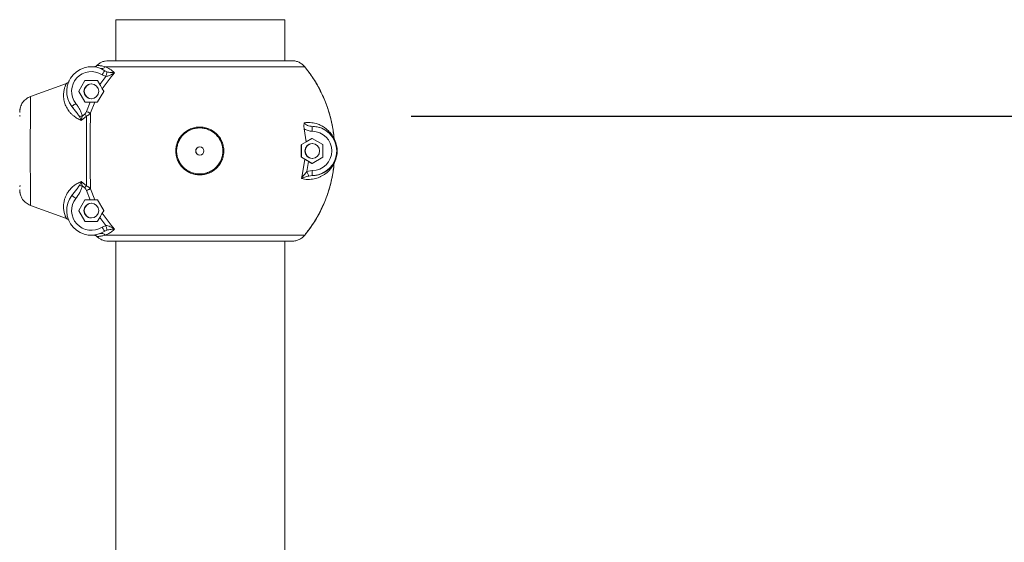
# Model space of a CAD drawing. Units: millimetres. Extents: x -20266 to -1747, y -5433 to 9746.
# Drawn here: x -6357 to -5757, y 7234 to 7552 of the extents above; entities that cross this region are included whole.
import ezdxf

# ---------------------------------------------------------------- set-up
doc = ezdxf.new("R2010")
doc.units = ezdxf.units.MM
doc.header["$PDSIZE"] = -1
doc.styles.add('ROMANS8', font='romans.shx')
doc.dimstyles.new('ISO-25', dxfattribs={"dimtxt": 2.5, "dimasz": 2.5, "dimexe": 1.25, "dimexo": 0.625, "dimtad": 1, "dimtxsty": 'Standard', "dimcen": 2.5, "dimadec": 0, "dimazin": 0, "dimtfac": 1, "dimtmove": 0, "dimatfit": 3, "dimfxl": 0, "dimarcsym": 0})

# ---------------------------------------------------------------- blocks, each defined once
blk = doc.blocks.new('*D5')
at = {"color": 0, "lineweight": -2}
for p, q in [((-12127.69, 8753.12), (-12127.69, 9648.72)), ((-4303.37, 6575.03), (-4303.37, 9648.72)), ((-12007.69, 9647.47), (-8633.39, 9647.47)), ((-4423.37, 9647.47), (-7797.67, 9647.47))]:
    blk.add_line(p, q, dxfattribs=at)
at = {"color": 0, "linetype": 'Continuous'}
for points in [[(-12007.69, 9667.47), (-12007.69, 9627.47), (-12127.69, 9647.47)], [(-4423.37, 9667.47), (-4423.37, 9627.47), (-4303.37, 9647.47)]]:
    blk.add_solid(points, dxfattribs=at)
at = {"layer": 'Defpoints', "color": 0, "linetype": 'Continuous'}
for p in [(-4303.37, 9647.47), (-12127.69, 8752.5), (-4303.37, 6574.4)]:
    blk.add_point(p, dxfattribs=at)
at = {"color": 7, "linetype": 'Continuous', "insert": (-8215.53, 9647.47), "char_height": 150, "attachment_point": 5, "style": 'ROMANS8'}
blk.add_mtext('7,82m.', dxfattribs=at)
blk = doc.blocks.new('*D6')
at = {"color": 0, "lineweight": -2}
for p, q in [((-6118.35, 7493.7), (-3504.12, 7493.7)), ((-3505.37, 7373.7), (-3505.37, 7012.54)), ((-3505.37, 6372.82), (-3505.37, 6733.97)), ((-14462.15, 6252.82), (-3504.12, 6252.82))]:
    blk.add_line(p, q, dxfattribs=at)
at = {"color": 0, "linetype": 'Continuous'}
for points in [[(-3525.37, 7373.7), (-3485.37, 7373.7), (-3505.37, 7493.7)], [(-3525.37, 6372.82), (-3485.37, 6372.82), (-3505.37, 6252.82)]]:
    blk.add_solid(points, dxfattribs=at)
at = {"layer": 'Defpoints', "color": 0, "linetype": 'Continuous'}
for p in [(-6118.97, 7493.7), (-14462.78, 6252.82), (-3505.37, 6252.82)]:
    blk.add_point(p, dxfattribs=at)
at = {"color": 7, "linetype": 'Continuous', "insert": (-3505.37, 6873.26), "char_height": 150, "attachment_point": 5, "style": 'ROMANS8'}
blk.add_mtext('1,25', dxfattribs=at)

msp = doc.modelspace()

# ---------------------------------------------------------------- linework, layer by layer
at = {"color": 7, "linetype": 'Continuous', "lineweight": 15}
for p, q in [((-6298.321, 7552.497), (-6298.321, 7527.497)), ((-6298.321, 7552.497), (-6195.321, 7552.497)), ((-6195.321, 7527.497), (-6195.321, 7552.497)), ((-6302.758, 7527.497), (-6190.9, 7527.497)), ((-6190.9, 7527.497), (-6190.898, 7527.497)), ((-6313.079, 7523.847), (-6313.194, 7523.847)), ((-6313.079, 7523.847), (-6312.046, 7523.812)), ((-6312.961, 7523.847), (-6313.077, 7523.847)), ((-6312.045, 7523.812), (-6313.077, 7523.847)), ((-6311.55, 7523.781), (-6312.961, 7523.847)), ((-6305.001, 7521.412), (-6307.925, 7522.903)), ((-6304.344, 7517.896), (-6306.649, 7518.899)), ((-6303.63, 7520.762), (-6305.001, 7521.412)), ((-6304.765, 7523.818), (-6183.146, 7523.818)), ((-6298.957, 7520.184), (-6301.121, 7517.742)), ((-6350.248, 7505.665), (-6328.363, 7513.646)), ((-6328.361, 7513.646), (-6350.247, 7505.665)), ((-6320.768, 7508.947), (-6317.073, 7515.347)), ((-6317.042, 7515.347), (-6320.737, 7508.947)), ((-6317.042, 7515.347), (-6317.073, 7515.347)), ((-6316.899, 7515.447), (-6309.509, 7515.447)), ((-6307.96, 7512.964), (-6309.336, 7515.347)), ((-6304.335, 7517.898), (-6307.957, 7512.962)), ((-6301.121, 7517.742), (-6306.516, 7510.455)), ((-6320.768, 7508.947), (-6320.737, 7508.947)), ((-6317.073, 7502.347), (-6320.768, 7508.747)), ((-6320.737, 7508.747), (-6320.768, 7508.747)), ((-6320.737, 7508.747), (-6317.042, 7502.347)), ((-6305.655, 7508.747), (-6309.349, 7502.347)), ((-6306.516, 7510.455), (-6305.654, 7508.947)), ((-6317.073, 7502.347), (-6317.042, 7502.347)), ((-6316.899, 7502.247), (-6313.903, 7502.247)), ((-6313.903, 7502.247), (-6316.188, 7496.519)), ((-6311.06, 7502.247), (-6313.751, 7495.663)), ((-6309.522, 7502.247), (-6311.06, 7502.247)), ((-6356.821, 7496.603), (-6356.824, 7496.527)), ((-6356.822, 7494.08), (-6356.816, 7493.977)), ((-6325.014, 7499.611), (-6324.929, 7499.679)), ((-6324.969, 7499.647), (-6324.415, 7498.841)), ((-6324.116, 7498.461), (-6324.498, 7498.951)), ((-6317.138, 7495.005), (-6318.669, 7493.778)), ((-6319.35, 7491.156), (-6320.469, 7493.538)), ((-6320.076, 7491.466), (-6319.348, 7491.156)), ((-6316.114, 7493.698), (-6319.351, 7491.157)), ((-6319.35, 7491.156), (-6318.669, 7493.777)), ((-6319.189, 7493.779), (-6319.186, 7493.671)), ((-6182.234, 7478.028), (-6183.421, 7485.963)), ((-6185.226, 7468.802), (-6185.226, 7476.192)), ((-6185.183, 7476.192), (-6185.226, 7476.192)), ((-6185.183, 7468.802), (-6185.183, 7476.192)), ((-6185.125, 7476.366), (-6182.234, 7478.028)), ((-6185.125, 7476.366), (-6185.083, 7476.366)), ((-6185.083, 7476.366), (-6178.683, 7480.061)), ((-6182.234, 7478.028), (-6178.713, 7480.061)), ((-6178.683, 7480.061), (-6178.713, 7480.061)), ((-6178.513, 7480.061), (-6172.114, 7476.366)), ((-6172.013, 7476.192), (-6172.013, 7468.802)), ((-6164.925, 7478.974), (-6165.208, 7479.999)), ((-6165.206, 7479.999), (-6165.023, 7479.334)), ((-6165.043, 7479.51), (-6165.132, 7479.674)), ((-6185.226, 7468.802), (-6185.183, 7468.802)), ((-6183.086, 7467.456), (-6185.125, 7468.629)), ((-6185.083, 7468.629), (-6185.125, 7468.629)), ((-6178.683, 7464.934), (-6185.083, 7468.629)), ((-6184.411, 7458.661), (-6183.084, 7467.463)), ((-6180.84, 7466.162), (-6181.75, 7459.909)), ((-6178.713, 7464.934), (-6180.841, 7466.162)), ((-6178.713, 7464.934), (-6178.683, 7464.934)), ((-6172.114, 7468.629), (-6178.513, 7464.934)), ((-6165.208, 7464.996), (-6164.925, 7466.021)), ((-6165.02, 7465.671), (-6165.206, 7464.996)), ((-6165.132, 7465.32), (-6165.046, 7465.48)), ((-6185.165, 7455.638), (-6184.411, 7458.661)), ((-6181.751, 7459.908), (-6178.547, 7460.498)), ((-6320.469, 7451.456), (-6319.35, 7453.838)), ((-6320.087, 7453.523), (-6319.357, 7453.833)), ((-6319.35, 7453.838), (-6316.114, 7451.297)), ((-6319.35, 7453.838), (-6318.669, 7451.218)), ((-6178.52, 7457.498), (-6180.717, 7457.219)), ((-6356.816, 7451.018), (-6356.822, 7450.914)), ((-6356.822, 7448.416), (-6356.821, 7448.385)), ((-6324.415, 7446.153), (-6324.969, 7445.347)), ((-6319.186, 7451.324), (-6319.189, 7451.216)), ((-6318.669, 7451.217), (-6317.138, 7449.99)), ((-6316.188, 7448.476), (-6313.903, 7442.747)), ((-6313.751, 7449.332), (-6311.06, 7442.747)), ((-6325.014, 7445.384), (-6324.929, 7445.316)), ((-6320.768, 7436.247), (-6317.073, 7442.647)), ((-6317.042, 7442.647), (-6320.737, 7436.247)), ((-6317.073, 7442.647), (-6317.042, 7442.647)), ((-6313.903, 7442.747), (-6316.899, 7442.747)), ((-6311.06, 7442.747), (-6309.522, 7442.747)), ((-6309.349, 7442.647), (-6305.655, 7436.247)), ((-6328.363, 7431.349), (-6350.248, 7439.33)), ((-6350.247, 7439.33), (-6328.361, 7431.349)), ((-6320.768, 7436.247), (-6320.737, 7436.247)), ((-6317.073, 7429.647), (-6320.768, 7436.047)), ((-6320.737, 7436.047), (-6320.768, 7436.047)), ((-6320.737, 7436.047), (-6317.042, 7429.647)), ((-6305.654, 7436.047), (-6306.517, 7434.54)), ((-6306.517, 7434.54), (-6301.127, 7427.258)), ((-6317.073, 7429.647), (-6317.042, 7429.647)), ((-6309.509, 7429.547), (-6316.899, 7429.547)), ((-6309.336, 7429.647), (-6307.96, 7432.031)), ((-6307.96, 7432.031), (-6304.336, 7427.091)), ((-6307.926, 7422.091), (-6305.001, 7423.583)), ((-6306.649, 7426.096), (-6304.344, 7427.099)), ((-6303.63, 7424.232), (-6305.001, 7423.583)), ((-6301.119, 7427.249), (-6301.127, 7427.258)), ((-6301.119, 7427.249), (-6298.956, 7424.808)), ((-6313.194, 7421.147), (-6313.079, 7421.147)), ((-6312.046, 7421.183), (-6313.079, 7421.147)), ((-6313.077, 7421.147), (-6312.045, 7421.183)), ((-6313.077, 7421.147), (-6312.961, 7421.147)), ((-6312.961, 7421.147), (-6311.718, 7421.199)), ((-6183.146, 7421.176), (-6304.765, 7421.176)), ((-6302.758, 7417.497), (-6190.9, 7417.497)), ((-6298.321, 7417.497), (-6298.321, 7227.497)), ((-6195.321, 7227.497), (-6195.321, 7417.497)), ((-6190.898, 7417.497), (-6190.9, 7417.497))]:
    msp.add_line(p, q, dxfattribs=at)
at = {"color": 7, "linetype": 'Continuous', "lineweight": 15, "flags": 128}
msp.add_lwpolyline([(-6350.248, 7505.665), (-6350.26, 7505.253), (-6350.271, 7504.489), (-6350.282, 7503.382), (-6350.292, 7501.943), (-6350.302, 7500.189), (-6350.311, 7498.138), (-6350.32, 7495.811), (-6350.328, 7493.235), (-6350.334, 7490.436), (-6350.34, 7487.444), (-6350.345, 7484.292), (-6350.348, 7481.014), (-6350.351, 7477.644), (-6350.352, 7474.219), (-6350.352, 7470.776), (-6350.351, 7467.351), (-6350.348, 7463.981), (-6350.345, 7460.702), (-6350.34, 7457.55), (-6350.334, 7454.559), (-6350.328, 7451.76), (-6350.32, 7449.183), (-6350.311, 7446.857), (-6350.302, 7444.805), (-6350.292, 7443.051), (-6350.282, 7441.613), (-6350.271, 7440.506), (-6350.26, 7439.742), (-6350.248, 7439.33)], dxfattribs=at)
at = {"color": 7, "linetype": 'Continuous', "lineweight": 15}
for centre, radius in [((-6313.174, 7508.847), 4.5), ((-6178.583, 7472.497), 4.5), ((-6247.09, 7472.497), 2.5), ((-6313.174, 7436.147), 4.5)]:
    msp.add_circle(centre, radius, dxfattribs=at)
for centre, radius, start, end in [((-6313.194, 7508.847), 15, 56.890782, 218.005445), ((-6313.204, 7508.847), 12, 56.890371, 218.005855), ((-6313.081, 7508.847), 4.5, 89.998789, 270.001211), ((-6313.074, 7508.847), 4.5, 89.997772, 270.002228), ((-6312.981, 7508.847), 4.5, 91.230342, 268.769658), ((-6316.899, 7515.248), 0.2, 89.993967, 150.038392), ((-6316.869, 7515.248), 0.2, 89.993967, 150.038392), ((-6309.509, 7515.247), 0.2, 29.991168, 90.044771), ((-6320.594, 7508.847), 0.2, 149.989457, 210.010543), ((-6320.565, 7508.847), 0.199, 149.904375, 210.095625), ((-6316.899, 7502.447), 0.2, 209.962327, 270.005314), ((-6316.869, 7502.447), 0.2, 209.962327, 270.005314), ((-6178.613, 7472.497), 12, 270.319577, 89.680423), ((-6178.604, 7472.497), 15, 270.319584, 89.680416), ((-6184.983, 7476.192), 0.2, 120.020767, 179.911994), ((-6178.457, 7472.497), 4.5, 90.000819, 269.999181), ((-6178.45, 7472.497), 4.5, 89.998793, 270.001207), ((-6178.323, 7472.497), 4.5, 91.655469, 268.344531), ((-6178.613, 7479.887), 0.2, 60.013721, 119.986279), ((-6178.584, 7479.888), 0.199, 94.190996, 120.066439), ((-6172.214, 7476.192), 0.2, 0.088006, 59.979233), ((-6178.454, 7472.497), 15, 334.419034, 25.580966), ((-6178.453, 7472.497), 15, 334.419031, 25.580969), ((-6178.305, 7472.497), 15.002, 334.1556, 25.815141), ((-6184.983, 7468.803), 0.2, 180.08789, 239.979349), ((-6178.613, 7465.107), 0.2, 240.01253, 299.98747), ((-6178.584, 7465.106), 0.199, 239.930979, 265.811586), ((-6172.214, 7468.803), 0.2, 300.020651, 359.91211), ((-6313.194, 7436.147), 15, 141.994548, 303.109229), ((-6313.204, 7436.147), 12, 141.994142, 303.109636), ((-6313.081, 7436.147), 4.5, 89.998801, 270.001199), ((-6313.074, 7436.147), 4.5, 89.997765, 270.002235), ((-6312.981, 7436.147), 4.5, 91.233366, 268.763598), ((-6316.899, 7442.548), 0.2, 89.994792, 150.038491), ((-6316.869, 7442.548), 0.2, 89.994792, 150.038491), ((-6320.594, 7436.147), 0.2, 149.989687, 210.010313), ((-6320.565, 7436.147), 0.199, 149.904607, 210.095393), ((-6316.899, 7429.747), 0.2, 209.962861, 270.005705), ((-6316.869, 7429.747), 0.2, 209.962861, 270.005705), ((-6309.509, 7429.747), 0.2, 269.955556, 330.007581)]:
    msp.add_arc(centre, radius, start, end, dxfattribs=at)
for points, knots in [([(-6312.046, 7523.812), (-6311.835, 7523.81), (-6311.412, 7523.807), (-6310.797, 7523.971), (-6310.222, 7524.244), (-6309.904, 7524.519), (-6309.744, 7524.657)], [0, 0, 0, 0, 0.2506408, 0.5010671, 0.7506519, 1, 1, 1, 1]), ([(-6309.742, 7524.657), (-6309.902, 7524.519), (-6310.22, 7524.243), (-6310.795, 7523.974), (-6311.301, 7523.827), (-6311.611, 7523.825), (-6311.71, 7523.824)], [0, 0, 0, 0, 0.2876087, 0.5754037, 0.8641679, 1, 1, 1, 1]), ([(-6309.744, 7524.657), (-6309.264, 7525.076), (-6308.292, 7525.925), (-6306.58, 7526.796), (-6304.718, 7527.385), (-6303.428, 7527.459), (-6302.758, 7527.497)], [0, 0, 0, 0, 0.2466944, 0.4999713, 0.7399794, 1, 1, 1, 1]), ([(-6309.743, 7524.658), (-6309.662, 7524.653), (-6309.509, 7524.643), (-6308.943, 7524.598), (-6308.209, 7524.523), (-6307.278, 7524.388), (-6306.121, 7524.175), (-6305.215, 7523.937), (-6304.765, 7523.818)], [0, 0, 0, 0, 0.1912169, 0.3581689, 0.5008897, 0.6714769, 0.8368341, 1, 1, 1, 1]), ([(-6302.756, 7527.497), (-6303.427, 7527.459), (-6304.716, 7527.385), (-6306.579, 7526.796), (-6308.29, 7525.925), (-6309.263, 7525.076), (-6309.742, 7524.657)], [0, 0, 0, 0, 0.2600274, 0.5000416, 0.7533251, 1, 1, 1, 1]), ([(-6183.146, 7523.818), (-6183.643, 7524.354), (-6184.648, 7525.439), (-6186.537, 7526.574), (-6188.645, 7527.348), (-6190.127, 7527.446), (-6190.9, 7527.497)], [0, 0, 0, 0, 0.2465389, 0.4990434, 0.7389074, 1, 1, 1, 1]), ([(-6190.898, 7527.497), (-6190.126, 7527.446), (-6188.643, 7527.348), (-6186.536, 7526.574), (-6184.646, 7525.439), (-6183.641, 7524.354), (-6183.144, 7523.818)], [0, 0, 0, 0, 0.2610645, 0.5009534, 0.7534793, 1, 1, 1, 1]), ([(-6307.926, 7522.903), (-6307.648, 7522.829), (-6307.094, 7522.68), (-6306.22, 7522.807), (-6305.399, 7523.17), (-6304.976, 7523.602), (-6304.765, 7523.818)], [0, 0, 0, 0, 0.2499659, 0.5000311, 0.7500266, 1, 1, 1, 1]), ([(-6306.649, 7518.899), (-6306.435, 7519.228), (-6306.005, 7519.887), (-6305.461, 7520.717), (-6305.078, 7521.298), (-6305.027, 7521.374), (-6305.001, 7521.412)], [0, 0, 0, 0, 0.2500071, 0.5000139, 0.7500653, 1, 1, 1, 1]), ([(-6304.763, 7523.819), (-6303.798, 7523.421), (-6301.953, 7522.662), (-6299.927, 7520.986), (-6298.961, 7520.187)], [0, 0, 0, 0, 0.5234229, 1, 1, 1, 1]), ([(-6303.63, 7520.762), (-6303.658, 7520.653), (-6303.715, 7520.434), (-6303.907, 7519.665), (-6304.124, 7518.789), (-6304.271, 7518.193), (-6304.344, 7517.896)], [0, 0, 0, 0, 0.279769, 0.5594322, 0.7796976, 1, 1, 1, 1]), ([(-6298.962, 7520.181), (-6299.828, 7519.655), (-6301.1, 7518.885), (-6302.952, 7518.125), (-6303.897, 7517.969), (-6304.344, 7517.896)], [0, 0, 0, 0, 0.5303626, 0.7780104, 1, 1, 1, 1]), ([(-6303.63, 7520.762), (-6303.222, 7520.656), (-6302.358, 7520.43), (-6300.743, 7520.224), (-6299.682, 7520.198), (-6298.962, 7520.181)], [0, 0, 0, 0, 0.2236408, 0.4730165, 1, 1, 1, 1]), ([(-6183.146, 7523.818), (-6181.646, 7521.878), (-6178.513, 7517.827), (-6174.396, 7510.949), (-6171.354, 7504.547), (-6169.247, 7498.952), (-6167.841, 7494.467), (-6166.68, 7489.799), (-6165.758, 7484.963), (-6165.393, 7481.666), (-6165.208, 7479.999)], [0, 0, 0, 0, 0.1530676, 0.3195775, 0.4995276, 0.595, 0.6927843, 0.7928786, 0.8952838, 1, 1, 1, 1]), ([(-6165.206, 7479.999), (-6165.544, 7482.753), (-6166.208, 7488.161), (-6168.196, 7495.942), (-6170.529, 7502.544), (-6172.986, 7508.023), (-6175.332, 7512.479), (-6177.826, 7516.583), (-6180.407, 7520.356), (-6182.248, 7522.684), (-6183.144, 7523.818)], [0, 0, 0, 0, 0.1731949, 0.3399753, 0.500342, 0.6099591, 0.7147349, 0.8146659, 0.9097531, 1, 1, 1, 1]), ([(-6328.384, 7513.639), (-6328.431, 7513.553), (-6328.53, 7513.372), (-6328.705, 7512.978), (-6328.819, 7512.708), (-6328.842, 7512.657), (-6328.901, 7512.519), (-6329.019, 7512.235), (-6329.212, 7511.71), (-6329.455, 7510.963), (-6329.698, 7510.048), (-6329.888, 7509.068), (-6330.023, 7508.079), (-6330.1, 7507.101), (-6330.122, 7506.155), (-6330.077, 7505.038), (-6329.912, 7503.729), (-6329.566, 7502.2), (-6329.064, 7500.696), (-6328.405, 7499.23), (-6327.6, 7497.836), (-6326.664, 7496.527), (-6325.61, 7495.311), (-6324.226, 7494.002), (-6322.429, 7492.645), (-6320.864, 7491.861), (-6320.076, 7491.466)], [0, 0, 0, 0, 0.0589519, 0.1240554, 0.127163, 0.1315959, 0.137338, 0.1624624, 0.1993878, 0.2480414, 0.2978715, 0.3441991, 0.3871022, 0.4266134, 0.4627999, 0.4957132, 0.5495042, 0.6009349, 0.650355, 0.6981159, 0.7445921, 0.7882529, 0.831015, 0.873219, 0.9362312, 1, 1, 1, 1]), ([(-6328.363, 7513.646), (-6328.182, 7513.723), (-6327.819, 7513.879), (-6327.353, 7514.245), (-6327.036, 7514.566), (-6326.914, 7514.782), (-6326.888, 7514.827)], [0, 0, 0, 0, 0.30639095, 0.612661, 0.91922055, 1, 1, 1, 1]), ([(-6326.665, 7515.201), (-6326.758, 7515.027), (-6326.945, 7514.68), (-6327.348, 7514.242), (-6327.818, 7513.879), (-6328.18, 7513.724), (-6328.361, 7513.646)], [0, 0, 0, 0, 0.2500151, 0.5001342, 0.7500182, 1, 1, 1, 1]), ([(-6306.515, 7510.453), (-6306.629, 7510.652), (-6306.857, 7511.049), (-6307.371, 7511.943), (-6307.754, 7512.607), (-6307.959, 7512.963)], [0, 0, 0, 0, 0.31844205, 0.63583278, 1, 1, 1, 1]), ([(-6305.655, 7508.747), (-6305.649, 7508.759), (-6305.636, 7508.786), (-6305.629, 7508.82), (-6305.627, 7508.867), (-6305.635, 7508.909), (-6305.649, 7508.937), (-6305.654, 7508.947)], [0, 0, 0, 0, 0.1446318, 0.325725, 0.4235209, 0.7933168, 1, 1, 1, 1]), ([(-6350.247, 7505.665), (-6351.192, 7505.22), (-6353.044, 7504.348), (-6355.153, 7502.042), (-6356.563, 7499.288), (-6356.74, 7497.243), (-6356.827, 7496.239)], [0, 0, 0, 0, 0.2545713, 0.4991605, 0.7539714, 1, 1, 1, 1]), ([(-6356.774, 7496.596), (-6356.695, 7497.479), (-6356.521, 7499.401), (-6355.152, 7502.042), (-6353.047, 7504.349), (-6351.194, 7505.22), (-6350.248, 7505.665)], [0, 0, 0, 0, 0.2230057, 0.4855844, 0.7376409, 1, 1, 1, 1]), ([(-6318.669, 7493.777), (-6318.841, 7494.484), (-6319.186, 7495.905), (-6320.231, 7497.839), (-6321.359, 7499.709), (-6322.226, 7500.875), (-6322.66, 7501.458)], [0, 0, 0, 0, 0.2489928, 0.50067, 0.7505055, 1, 1, 1, 1]), ([(-6311.06, 7502.247), (-6311.284, 7502.247), (-6311.732, 7502.247), (-6312.744, 7502.247), (-6313.501, 7502.247), (-6313.903, 7502.247)], [0, 0, 0, 0, 0.31948308, 0.63798647, 1, 1, 1, 1]), ([(-6309.522, 7502.247), (-6309.49, 7502.251), (-6309.448, 7502.255), (-6309.39, 7502.295), (-6309.364, 7502.324), (-6309.352, 7502.343), (-6309.349, 7502.347)], [0, 0, 0, 0, 0.56067064, 0.7524706, 0.94579095, 1, 1, 1, 1]), ([(-6356.578, 7496.239), (-6356.61, 7496.239), (-6356.676, 7496.239), (-6356.758, 7496.239), (-6356.816, 7496.239), (-6356.823, 7496.239), (-6356.827, 7496.239)], [0, 0, 0, 0, 0.2498623, 0.5001873, 0.749657, 1, 1, 1, 1]), ([(-6356.578, 7494.08), (-6356.61, 7494.08), (-6356.676, 7494.08), (-6356.758, 7494.08), (-6356.816, 7494.08), (-6356.823, 7494.08), (-6356.827, 7494.08)], [0, 0, 0, 0, 0.2498623, 0.5001873, 0.749657, 1, 1, 1, 1]), ([(-6317.138, 7495.005), (-6316.929, 7495.225), (-6316.511, 7495.666), (-6316.296, 7496.234), (-6316.188, 7496.519)], [0, 0, 0, 0, 0.4990205, 1, 1, 1, 1]), ([(-6316.114, 7493.698), (-6316.293, 7493.927), (-6316.613, 7494.336), (-6316.977, 7494.801), (-6317.138, 7495.005)], [0, 0, 0, 0, 0.5595959, 1, 1, 1, 1]), ([(-6316.188, 7496.519), (-6315.914, 7496.423), (-6315.366, 7496.231), (-6314.454, 7495.91), (-6314.017, 7495.756), (-6313.751, 7495.663)], [0, 0, 0, 0, 0.2806779, 0.5612535, 1, 1, 1, 1]), ([(-6313.751, 7495.663), (-6314.036, 7495.28), (-6314.648, 7494.458), (-6315.603, 7493.962), (-6316.114, 7493.698)], [0, 0, 0, 0, 0.4658454, 1, 1, 1, 1]), ([(-6313.751, 7495.662), (-6313.761, 7493.885), (-6313.781, 7490.292), (-6313.805, 7484.518), (-6313.817, 7478.549), (-6313.823, 7472.487), (-6313.816, 7466.427), (-6313.804, 7460.459), (-6313.78, 7454.693), (-6313.76, 7451.104), (-6313.75, 7449.331)], [0, 0, 0, 0, 0.1236737, 0.2499706, 0.3746833, 0.5001549, 0.6257683, 0.75031, 0.8766177, 1, 1, 1, 1]), ([(-6320.469, 7493.538), (-6320.159, 7493.579), (-6319.605, 7493.653), (-6318.955, 7493.739), (-6318.669, 7493.777)], [0, 0, 0, 0, 0.5595411, 1, 1, 1, 1]), ([(-6319.306, 7493.615), (-6319.304, 7493.617), (-6319.294, 7493.628), (-6319.255, 7493.672), (-6319.215, 7493.727), (-6319.193, 7493.772), (-6319.189, 7493.779)], [0, 0, 0, 0, 0.05957891, 0.36259184, 0.89618926, 1, 1, 1, 1]), ([(-6316.18, 7472.497), (-6316.18, 7474.253), (-6316.178, 7477.819), (-6316.165, 7483.171), (-6316.145, 7488.549), (-6316.124, 7491.965), (-6316.114, 7493.698)], [0, 0, 0, 0, 0.2389948, 0.4853177, 0.7389842, 1, 1, 1, 1]), ([(-6183.421, 7485.963), (-6183.487, 7486.331), (-6183.617, 7487.06), (-6183.658, 7488.374), (-6183.487, 7489.19), (-6183.381, 7489.695)], [0, 0, 0, 0, 0.2788147, 0.5540928, 1, 1, 1, 1]), ([(-6183.381, 7489.695), (-6182.781, 7489.758), (-6181.557, 7489.887), (-6179.763, 7489.839), (-6177.974, 7489.623), (-6176.393, 7489.261), (-6175.005, 7488.813), (-6173.821, 7488.332), (-6172.698, 7487.778), (-6171.632, 7487.156), (-6170.668, 7486.502), (-6169.762, 7485.794), (-6168.924, 7485.051), (-6168.143, 7484.261), (-6167.452, 7483.469), (-6166.781, 7482.612), (-6166.202, 7481.765), (-6165.712, 7480.946), (-6165.37, 7480.317), (-6165.26, 7480.101), (-6165.208, 7479.999)], [0, 0, 0, 0, 0.05879731, 0.11982559, 0.18332777, 0.24952935, 0.29801209, 0.34849332, 0.3981125, 0.44746067, 0.49969305, 0.54516053, 0.5966782, 0.64977487, 0.69995361, 0.75013122, 0.81940246, 0.87538513, 0.94078615, 1, 1, 1, 1]), ([(-6183.381, 7489.695), (-6183.302, 7489.516), (-6183.136, 7489.144), (-6182.519, 7488.519), (-6181.009, 7487.697), (-6179.539, 7487.579), (-6178.52, 7487.497)], [0, 0, 0, 0, 0.0991653, 0.2069644, 0.4500776, 1, 1, 1, 1]), ([(-6247.09, 7457.931), (-6248.046, 7457.983), (-6249.957, 7458.087), (-6252.712, 7458.957), (-6255.257, 7460.291), (-6257.484, 7462.111), (-6259.324, 7464.329), (-6260.683, 7466.875), (-6261.542, 7469.634), (-6261.818, 7472.503), (-6261.535, 7475.368), (-6260.69, 7478.122), (-6259.33, 7480.665), (-6257.479, 7482.877), (-6255.249, 7484.699), (-6252.708, 7486.045), (-6249.955, 7486.884), (-6247.089, 7487.154), (-6244.219, 7486.881), (-6241.467, 7486.042), (-6238.922, 7484.702), (-6236.694, 7482.875), (-6234.85, 7480.66), (-6233.486, 7478.119), (-6232.643, 7475.361), (-6232.367, 7472.491), (-6232.64, 7469.622), (-6233.497, 7466.87), (-6234.86, 7464.331), (-6236.697, 7462.111), (-6238.929, 7460.287), (-6241.486, 7458.962), (-6244.238, 7458.09), (-6246.143, 7457.984), (-6247.09, 7457.931)], [0, 0, 0, 0, 0.031264, 0.0624701, 0.0937269, 0.1249383, 0.1560168, 0.1875274, 0.2188678, 0.2500472, 0.2813141, 0.3125464, 0.3438191, 0.3751393, 0.4064243, 0.4375607, 0.4687316, 0.5000731, 0.5312679, 0.5625541, 0.593722, 0.6248992, 0.6563102, 0.6875441, 0.7187294, 0.7501832, 0.78136, 0.8125064, 0.8439776, 0.8751684, 0.9062933, 0.9377246, 0.9690284, 1, 1, 1, 1]), ([(-6247.09, 7458.469), (-6246.178, 7458.52), (-6244.343, 7458.623), (-6241.69, 7459.463), (-6239.227, 7460.739), (-6237.075, 7462.496), (-6235.306, 7464.634), (-6233.995, 7467.08), (-6233.169, 7469.729), (-6232.906, 7472.491), (-6233.171, 7475.254), (-6233.983, 7477.909), (-6235.297, 7480.357), (-6237.073, 7482.489), (-6239.22, 7484.25), (-6241.672, 7485.54), (-6244.324, 7486.349), (-6247.089, 7486.612), (-6249.851, 7486.352), (-6252.503, 7485.544), (-6254.951, 7484.248), (-6257.1, 7482.492), (-6258.883, 7480.362), (-6260.193, 7477.912), (-6261.007, 7475.261), (-6261.279, 7472.504), (-6261.014, 7469.741), (-6260.186, 7467.086), (-6258.878, 7464.633), (-6257.106, 7462.497), (-6254.96, 7460.743), (-6252.508, 7459.458), (-6249.853, 7458.619), (-6248.012, 7458.519), (-6247.09, 7458.469)], [0, 0, 0, 0, 0.0309867, 0.0622845, 0.09375, 0.1248467, 0.1560825, 0.1875035, 0.2186656, 0.249816, 0.2812259, 0.3124446, 0.343608, 0.375086, 0.4062192, 0.4374354, 0.4687094, 0.499925, 0.5312764, 0.5624502, 0.5936124, 0.6248753, 0.656244, 0.6874643, 0.7187127, 0.7499524, 0.7810873, 0.8124618, 0.843906, 0.8750448, 0.9062126, 0.9375183, 0.9687265, 1, 1, 1, 1]), ([(-6183.422, 7485.963), (-6182.665, 7485.537), (-6181.149, 7484.684), (-6179.415, 7484.56), (-6178.547, 7484.497)], [0, 0, 0, 0, 0.4995365, 1, 1, 1, 1]), ([(-6178.547, 7484.497), (-6178.544, 7484.89), (-6178.54, 7485.676), (-6178.532, 7486.668), (-6178.524, 7487.362), (-6178.521, 7487.452), (-6178.52, 7487.497)], [0, 0, 0, 0, 0.2499904, 0.4999911, 0.7499738, 1, 1, 1, 1]), ([(-6185.125, 7476.366), (-6185.145, 7476.352), (-6185.178, 7476.329), (-6185.21, 7476.275), (-6185.224, 7476.231), (-6185.226, 7476.203), (-6185.226, 7476.192)], [0, 0, 0, 0, 0.404634, 0.6640568, 0.8749459, 1, 1, 1, 1]), ([(-6316.113, 7451.297), (-6316.124, 7453.057), (-6316.145, 7456.51), (-6316.165, 7461.922), (-6316.178, 7467.246), (-6316.18, 7470.772), (-6316.18, 7472.497)], [0, 0, 0, 0, 0.2651164, 0.520148, 0.7651038, 1, 1, 1, 1]), ([(-6249.461, 7472.945), (-6249.466, 7472.914), (-6249.477, 7472.854), (-6249.494, 7472.71), (-6249.501, 7472.585), (-6249.502, 7472.457), (-6249.498, 7472.33), (-6249.482, 7472.181), (-6249.469, 7472.093), (-6249.462, 7472.058), (-6249.461, 7472.05)], [0, 0, 0, 0, 0.1524875, 0.3046706, 0.457325, 0.4999975, 0.6511926, 0.802361, 0.9546036, 1, 1, 1, 1]), ([(-6248.66, 7474.359), (-6248.924, 7474.047), (-6249.315, 7473.586), (-6249.425, 7473.101), (-6249.461, 7472.945)], [0, 0, 0, 0, 0.67670028, 1, 1, 1, 1]), ([(-6249.461, 7472.05), (-6249.401, 7471.811), (-6249.28, 7471.325), (-6248.869, 7470.868), (-6248.66, 7470.636)], [0, 0, 0, 0, 0.4923364, 1, 1, 1, 1]), ([(-6185.226, 7468.802), (-6185.225, 7468.785), (-6185.222, 7468.749), (-6185.199, 7468.697), (-6185.166, 7468.656), (-6185.137, 7468.637), (-6185.125, 7468.629)], [0, 0, 0, 0, 0.2137745, 0.4260908, 0.7585066, 1, 1, 1, 1]), ([(-6165.208, 7464.993), (-6165.236, 7464.939), (-6165.292, 7464.827), (-6165.446, 7464.531), (-6165.653, 7464.158), (-6165.904, 7463.726), (-6166.2, 7463.246), (-6166.567, 7462.697), (-6167.043, 7462.043), (-6167.683, 7461.247), (-6168.441, 7460.416), (-6169.317, 7459.581), (-6170.204, 7458.842), (-6171.316, 7458.036), (-6172.626, 7457.243), (-6174.173, 7456.502), (-6175.748, 7455.921), (-6178.031, 7455.324), (-6181.104, 7454.94), (-6183.85, 7455.412), (-6185.166, 7455.638)], [0, 0, 0, 0, 0.03305, 0.0681819, 0.1054594, 0.1394079, 0.17175, 0.2086022, 0.2499578, 0.2970669, 0.3558369, 0.4023347, 0.4535054, 0.5002309, 0.5682039, 0.6324664, 0.6931362, 0.7503376, 0.880387, 1, 1, 1, 1]), ([(-6165.208, 7464.996), (-6165.546, 7462.241), (-6166.209, 7456.833), (-6168.198, 7449.052), (-6170.531, 7442.451), (-6172.988, 7436.972), (-6175.333, 7432.515), (-6177.828, 7428.411), (-6180.408, 7424.638), (-6182.249, 7422.31), (-6183.146, 7421.176)], [0, 0, 0, 0, 0.1731958, 0.3399765, 0.5003416, 0.6099609, 0.7147346, 0.8146657, 0.9097531, 1, 1, 1, 1]), ([(-6183.144, 7421.176), (-6181.644, 7423.117), (-6178.512, 7427.167), (-6174.394, 7434.046), (-6171.352, 7440.448), (-6169.245, 7446.043), (-6167.84, 7450.528), (-6166.678, 7455.195), (-6165.757, 7460.032), (-6165.391, 7463.329), (-6165.206, 7464.996)], [0, 0, 0, 0, 0.1530676, 0.3195775, 0.4995275, 0.595, 0.6927843, 0.7928786, 0.8952838, 1, 1, 1, 1]), ([(-6183.085, 7467.456), (-6182.847, 7467.319), (-6182.372, 7467.046), (-6181.557, 7466.576), (-6181.04, 7466.278), (-6180.842, 7466.163)], [0, 0, 0, 0, 0.38155027, 0.76213325, 1, 1, 1, 1]), ([(-6178.521, 7457.498), (-6177.778, 7457.534), (-6176.252, 7457.61), (-6174.14, 7458.12), (-6172.18, 7458.87), (-6170.438, 7459.831), (-6168.884, 7460.96), (-6167.576, 7462.187), (-6166.516, 7463.437), (-6165.728, 7464.574), (-6165.158, 7465.567), (-6165.003, 7465.868), (-6164.926, 7466.019)], [0, 0, 0, 0, 0.0943412, 0.1938835, 0.2956553, 0.3952499, 0.4943398, 0.6028167, 0.7005276, 0.7990627, 0.8990952, 1, 1, 1, 1]), ([(-6185.165, 7455.638), (-6184.661, 7456.426), (-6183.697, 7457.934), (-6182.38, 7459.27), (-6181.751, 7459.908)], [0, 0, 0, 0, 0.52221897, 1, 1, 1, 1]), ([(-6181.751, 7459.908), (-6181.622, 7459.571), (-6181.365, 7458.899), (-6181.053, 7458.086), (-6180.829, 7457.505), (-6180.754, 7457.314), (-6180.717, 7457.219)], [0, 0, 0, 0, 0.2797611, 0.5594604, 0.7797306, 1, 1, 1, 1]), ([(-6178.547, 7460.498), (-6178.544, 7460.104), (-6178.54, 7459.318), (-6178.532, 7458.327), (-6178.524, 7457.633), (-6178.521, 7457.543), (-6178.52, 7457.498)], [0, 0, 0, 0, 0.2499907, 0.4999912, 0.7499739, 1, 1, 1, 1]), ([(-6328.37, 7431.351), (-6328.383, 7431.373), (-6328.409, 7431.418), (-6328.463, 7431.518), (-6328.529, 7431.646), (-6328.608, 7431.808), (-6328.701, 7432.006), (-6328.792, 7432.216), (-6328.9, 7432.466), (-6329.085, 7432.922), (-6329.359, 7433.708), (-6329.675, 7434.82), (-6329.911, 7435.967), (-6330.069, 7437.144), (-6330.136, 7438.405), (-6330.091, 7439.919), (-6329.86, 7441.629), (-6329.356, 7443.534), (-6328.608, 7445.392), (-6327.565, 7447.256), (-6326.197, 7449.09), (-6324.458, 7450.822), (-6322.436, 7452.348), (-6320.873, 7453.13), (-6320.087, 7453.523)], [0, 0, 0, 0, 0.0182849, 0.0375087, 0.0576839, 0.0787964, 0.1008551, 0.1238624, 0.1396929, 0.1657087, 0.231555, 0.29497, 0.3457182, 0.3941579, 0.4468308, 0.4957682, 0.562628, 0.6259427, 0.6863622, 0.7446155, 0.8098505, 0.8733582, 0.9363408, 1, 1, 1, 1]), ([(-6180.717, 7457.219), (-6181.518, 7456.973), (-6183.175, 7456.465), (-6184.487, 7455.92), (-6185.165, 7455.638)], [0, 0, 0, 0, 0.4837185, 1, 1, 1, 1]), ([(-6356.578, 7450.914), (-6356.61, 7450.914), (-6356.676, 7450.914), (-6356.758, 7450.914), (-6356.816, 7450.914), (-6356.823, 7450.914), (-6356.827, 7450.914)], [0, 0, 0, 0, 0.2498623, 0.5001873, 0.749657, 1, 1, 1, 1]), ([(-6356.827, 7448.756), (-6356.74, 7447.751), (-6356.563, 7445.706), (-6355.153, 7442.952), (-6353.044, 7440.646), (-6351.192, 7439.774), (-6350.247, 7439.33)], [0, 0, 0, 0, 0.24603018, 0.50083942, 0.74542942, 1, 1, 1, 1]), ([(-6356.578, 7448.756), (-6356.61, 7448.756), (-6356.676, 7448.756), (-6356.758, 7448.756), (-6356.816, 7448.756), (-6356.823, 7448.756), (-6356.827, 7448.756)], [0, 0, 0, 0, 0.2498623, 0.5001873, 0.749657, 1, 1, 1, 1]), ([(-6350.248, 7439.33), (-6351.194, 7439.774), (-6353.047, 7440.646), (-6355.152, 7442.953), (-6356.52, 7445.592), (-6356.694, 7447.511), (-6356.774, 7448.392)], [0, 0, 0, 0, 0.26250682, 0.51470379, 0.77743147, 1, 1, 1, 1]), ([(-6325.014, 7445.384), (-6324.484, 7446.072), (-6323.425, 7447.451), (-6321.803, 7449.386), (-6320.895, 7450.795), (-6320.47, 7451.455)], [0, 0, 0, 0, 0.3467207, 0.6941066, 1, 1, 1, 1]), ([(-6322.66, 7443.536), (-6321.822, 7444.721), (-6320.561, 7446.504), (-6319.189, 7449.092), (-6318.842, 7450.511), (-6318.669, 7451.218)], [0, 0, 0, 0, 0.4991654, 0.7509257, 1, 1, 1, 1]), ([(-6320.469, 7451.456), (-6320.159, 7451.415), (-6319.605, 7451.342), (-6318.955, 7451.256), (-6318.669, 7451.218)], [0, 0, 0, 0, 0.5595409, 1, 1, 1, 1]), ([(-6319.189, 7451.216), (-6319.206, 7451.246), (-6319.23, 7451.289), (-6319.263, 7451.331), (-6319.286, 7451.358), (-6319.299, 7451.371), (-6319.306, 7451.379)], [0, 0, 0, 0, 0.4448191, 0.63772074, 0.78345795, 1, 1, 1, 1]), ([(-6317.138, 7449.99), (-6316.934, 7450.25), (-6316.569, 7450.715), (-6316.254, 7451.118), (-6316.115, 7451.295)], [0, 0, 0, 0, 0.5596216, 1, 1, 1, 1]), ([(-6317.138, 7449.99), (-6316.929, 7449.769), (-6316.511, 7449.328), (-6316.296, 7448.76), (-6316.188, 7448.476)], [0, 0, 0, 0, 0.4995907, 1, 1, 1, 1]), ([(-6313.751, 7449.332), (-6313.909, 7449.276), (-6314.226, 7449.165), (-6315.051, 7448.875), (-6315.757, 7448.627), (-6316.188, 7448.476)], [0, 0, 0, 0, 0.2806595, 0.561271, 1, 1, 1, 1]), ([(-6316.114, 7451.297), (-6315.603, 7451.032), (-6314.647, 7450.536), (-6314.035, 7449.714), (-6313.751, 7449.332)], [0, 0, 0, 0, 0.53478817, 1, 1, 1, 1]), ([(-6311.06, 7442.747), (-6311.284, 7442.747), (-6311.732, 7442.747), (-6312.744, 7442.747), (-6313.501, 7442.747), (-6313.903, 7442.747)], [0, 0, 0, 0, 0.31948308, 0.63798647, 1, 1, 1, 1]), ([(-6309.349, 7442.647), (-6309.357, 7442.659), (-6309.374, 7442.685), (-6309.415, 7442.719), (-6309.466, 7442.743), (-6309.503, 7442.746), (-6309.522, 7442.747)], [0, 0, 0, 0, 0.1474016, 0.3394348, 0.6516525, 1, 1, 1, 1]), ([(-6306.517, 7434.54), (-6306.63, 7434.341), (-6306.858, 7433.943), (-6307.372, 7433.05), (-6307.755, 7432.386), (-6307.96, 7432.031)], [0, 0, 0, 0, 0.318498, 0.6360688, 1, 1, 1, 1]), ([(-6305.654, 7436.047), (-6305.644, 7436.07), (-6305.63, 7436.1), (-6305.627, 7436.151), (-6305.631, 7436.188), (-6305.642, 7436.223), (-6305.653, 7436.243), (-6305.655, 7436.247)], [0, 0, 0, 0, 0.4491238, 0.5766011, 0.757988, 0.9417627, 1, 1, 1, 1]), ([(-6326.882, 7430.157), (-6326.91, 7430.206), (-6327.034, 7430.426), (-6327.353, 7430.75), (-6327.819, 7431.116), (-6328.182, 7431.271), (-6328.363, 7431.349)], [0, 0, 0, 0, 0.086367, 0.3910642, 0.6954722, 1, 1, 1, 1]), ([(-6328.361, 7431.349), (-6328.18, 7431.271), (-6327.818, 7431.115), (-6327.348, 7430.752), (-6326.945, 7430.315), (-6326.758, 7429.968), (-6326.665, 7429.794)], [0, 0, 0, 0, 0.2499823, 0.4998655, 0.7499844, 1, 1, 1, 1]), ([(-6304.765, 7421.176), (-6304.976, 7421.393), (-6305.399, 7421.825), (-6306.22, 7422.188), (-6307.094, 7422.315), (-6307.648, 7422.166), (-6307.926, 7422.091)], [0, 0, 0, 0, 0.24997335, 0.49996889, 0.75003417, 1, 1, 1, 1]), ([(-6305.001, 7423.583), (-6305.027, 7423.621), (-6305.078, 7423.696), (-6305.461, 7424.277), (-6306.005, 7425.108), (-6306.435, 7425.767), (-6306.649, 7426.096)], [0, 0, 0, 0, 0.2499346, 0.4999859, 0.7499926, 1, 1, 1, 1]), ([(-6298.961, 7424.81), (-6299.61, 7424.25), (-6300.947, 7423.096), (-6302.939, 7421.93), (-6304.162, 7421.425), (-6304.764, 7421.176)], [0, 0, 0, 0, 0.3240064, 0.6671098, 1, 1, 1, 1]), ([(-6304.344, 7427.099), (-6303.897, 7427.026), (-6302.952, 7426.87), (-6301.1, 7426.11), (-6299.828, 7425.339), (-6298.962, 7424.814)], [0, 0, 0, 0, 0.2219896, 0.4696375, 1, 1, 1, 1]), ([(-6303.63, 7424.232), (-6303.658, 7424.342), (-6303.715, 7424.561), (-6303.907, 7425.33), (-6304.124, 7426.206), (-6304.271, 7426.801), (-6304.344, 7427.099)], [0, 0, 0, 0, 0.2797691, 0.5594317, 0.7796975, 1, 1, 1, 1]), ([(-6298.962, 7424.814), (-6299.682, 7424.797), (-6300.743, 7424.771), (-6302.358, 7424.565), (-6303.222, 7424.339), (-6303.63, 7424.232)], [0, 0, 0, 0, 0.5269836, 0.7763593, 1, 1, 1, 1]), ([(-6309.744, 7420.338), (-6309.904, 7420.476), (-6310.222, 7420.751), (-6310.797, 7421.024), (-6311.412, 7421.188), (-6311.835, 7421.185), (-6312.046, 7421.183)], [0, 0, 0, 0, 0.2493481, 0.4989329, 0.7493592, 1, 1, 1, 1]), ([(-6312.045, 7421.183), (-6311.833, 7421.185), (-6311.41, 7421.188), (-6310.795, 7421.024), (-6310.221, 7420.751), (-6309.902, 7420.476), (-6309.742, 7420.338)], [0, 0, 0, 0, 0.2506215, 0.5010285, 0.750595, 1, 1, 1, 1]), ([(-6302.758, 7417.497), (-6303.428, 7417.536), (-6304.718, 7417.61), (-6306.58, 7418.199), (-6308.292, 7419.07), (-6309.264, 7419.919), (-6309.744, 7420.338)], [0, 0, 0, 0, 0.2600208, 0.5000288, 0.7533064, 1, 1, 1, 1]), ([(-6309.743, 7420.337), (-6309.662, 7420.342), (-6309.509, 7420.351), (-6308.943, 7420.396), (-6308.209, 7420.472), (-6307.278, 7420.606), (-6306.121, 7420.819), (-6305.215, 7421.058), (-6304.765, 7421.176)], [0, 0, 0, 0, 0.1912359, 0.358188, 0.5008901, 0.6714795, 0.836834, 1, 1, 1, 1]), ([(-6309.742, 7420.338), (-6309.262, 7419.919), (-6308.29, 7419.07), (-6306.579, 7418.199), (-6304.716, 7417.61), (-6303.427, 7417.536), (-6302.756, 7417.497)], [0, 0, 0, 0, 0.2467006, 0.4999568, 0.7399718, 1, 1, 1, 1]), ([(-6190.9, 7417.497), (-6190.127, 7417.549), (-6188.645, 7417.647), (-6186.537, 7418.421), (-6184.648, 7419.556), (-6183.643, 7420.641), (-6183.146, 7421.176)], [0, 0, 0, 0, 0.2610661, 0.500956, 0.7534596, 1, 1, 1, 1]), ([(-6183.144, 7421.176), (-6183.641, 7420.641), (-6184.646, 7419.556), (-6186.536, 7418.421), (-6188.643, 7417.647), (-6190.126, 7417.549), (-6190.898, 7417.497)], [0, 0, 0, 0, 0.2465193, 0.499046, 0.7389089, 1, 1, 1, 1])]:
    msp.add_open_spline(points, degree=3, knots=knots, dxfattribs=at)
at = {"color": 8, "linetype": 'Continuous', "lineweight": 15}
for points, knots in [([(-6324.929, 7499.679), (-6324.907, 7499.696), (-6324.844, 7499.747), (-6324.36, 7500.127), (-6323.59, 7500.731), (-6322.97, 7501.216), (-6322.66, 7501.458)], [0, 0, 0, 0, 0.1473724, 0.431548, 0.7157506, 1, 1, 1, 1]), ([(-6356.528, 7493.624), (-6356.553, 7493.636), (-6356.609, 7493.663), (-6356.699, 7493.738), (-6356.772, 7493.84), (-6356.818, 7493.963), (-6356.824, 7494.039), (-6356.827, 7494.08)], [0, 0, 0, 0, 0.143831, 0.321891, 0.6022537, 0.7864986, 1, 1, 1, 1]), ([(-6320.469, 7493.538), (-6320.894, 7494.198), (-6321.8, 7495.607), (-6323.114, 7497.164), (-6323.882, 7498.157), (-6324.116, 7498.461)], [0, 0, 0, 0, 0.3792478, 0.8100501, 1, 1, 1, 1]), ([(-6164.925, 7478.974), (-6165.002, 7479.124), (-6165.156, 7479.422), (-6165.727, 7480.421), (-6166.519, 7481.561), (-6167.581, 7482.812), (-6169.172, 7484.307), (-6171.532, 7485.869), (-6174.58, 7487.146), (-6176.964, 7487.346), (-6178.04, 7487.436)], [0, 0, 0, 0, 0.1028593, 0.2050997, 0.3062316, 0.4063448, 0.5169436, 0.6859984, 0.8581739, 1, 1, 1, 1]), ([(-6356.827, 7450.914), (-6356.824, 7450.955), (-6356.818, 7451.032), (-6356.772, 7451.155), (-6356.699, 7451.257), (-6356.609, 7451.332), (-6356.553, 7451.358), (-6356.528, 7451.37)], [0, 0, 0, 0, 0.213469, 0.3977068, 0.678106, 0.8561599, 1, 1, 1, 1]), ([(-6324.929, 7445.316), (-6324.907, 7445.298), (-6324.844, 7445.248), (-6324.36, 7444.868), (-6323.59, 7444.264), (-6322.97, 7443.779), (-6322.66, 7443.536)], [0, 0, 0, 0, 0.1473724, 0.4315481, 0.7157504, 1, 1, 1, 1])]:
    msp.add_open_spline(points, degree=3, knots=knots, dxfattribs=at)

# ---------------------------------------------------------------- dimensions: what is measured, and where the dimension line sits
at = {"color": 7, "linetype": 'Continuous'}
dim = msp.add_linear_dim(base=(-4303.369, 9647.472), p1=(-12127.687, 8752.497), p2=(-4303.369, 6574.402), dimstyle='ISO-25', override={"dimtxt": 150, "dimasz": 120, "dimgap": 50, "dimtad": 0, "dimtih": 1, "dimtoh": 1, "dimlfac": 0.001, "dimpost": 'm.', "dimtxsty": 'ROMANS8', "dimclrt": 7}, dxfattribs=at)
dim.commit()
dim.dimension.update_dxf_attribs({"geometry": '*D5', "text_midpoint": (-8215.528, 9647.472)})
dim = msp.add_linear_dim(base=(-3505.374, 6252.815), p1=(-6118.975, 7493.697), p2=(-14462.776, 6252.815), angle=90, text='1,25', dimstyle='ISO-25', override={"dimtxt": 150, "dimasz": 120, "dimgap": 50, "dimtad": 0, "dimtih": 1, "dimtoh": 1, "dimlfac": 0.001, "dimpost": 'm.', "dimtxsty": 'ROMANS8', "dimclrt": 7}, dxfattribs=at)
dim.commit()
dim.dimension.update_dxf_attribs({"geometry": '*D6', "text_midpoint": (-3505.374, 6873.256)})

doc.saveas('drawing.dxf')
